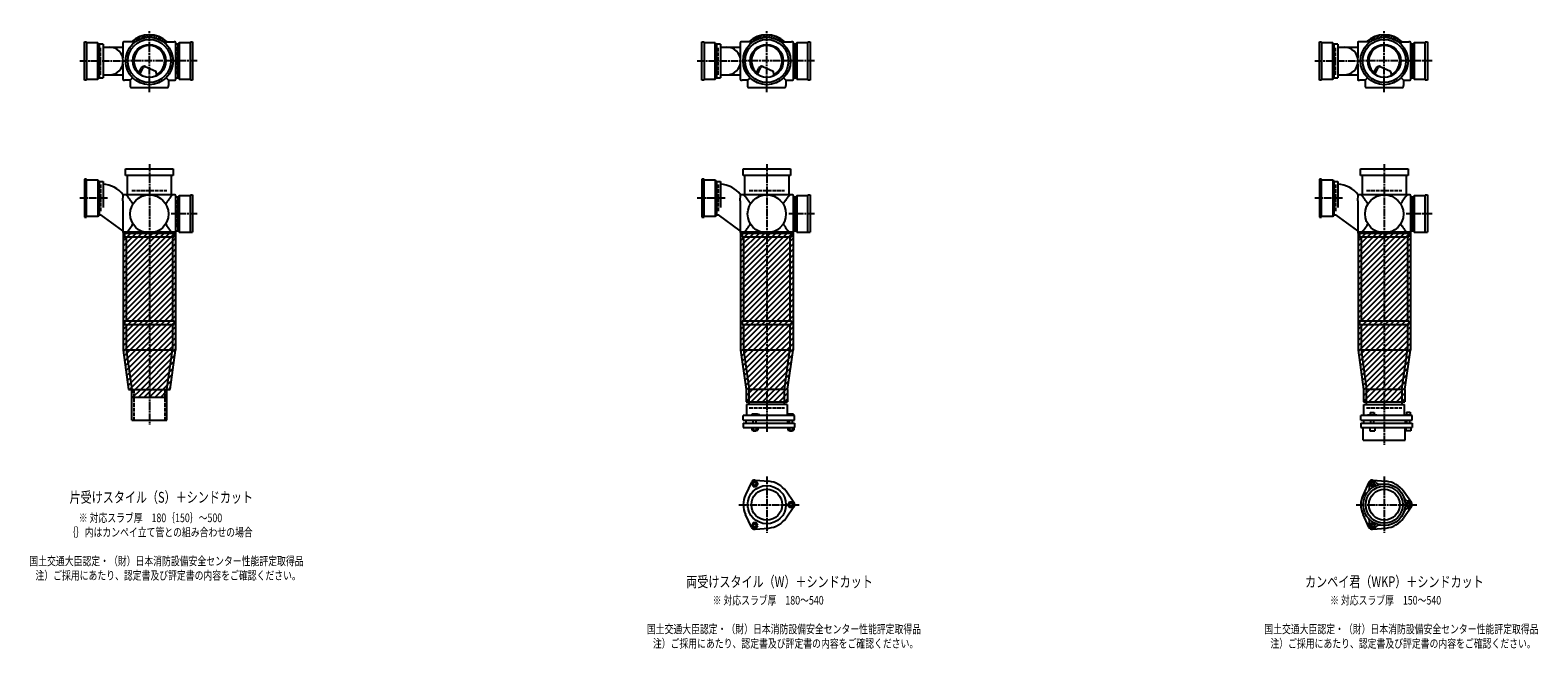
# Model space of a CAD drawing. Extents: x 0 to 12497, y -3987 to 772.
# Drawn here: x 7614 to 12497, y -2107 to -100 of the extents above; entities that cross this region are included whole.
import ezdxf

# ---------------------------------------------------------------- set-up
doc = ezdxf.new("R2010")
doc.units = 0
doc.header["$PDMODE"] = 35
doc.header["$PDSIZE"] = 2
doc.linetypes.add('ACAD_ISO02W100', pattern=[15, 12, -3])
doc.linetypes.add('ACAD_ISO08W100', pattern=[36, 24, -3, 6, -3])
for name, color, linetype in [('CENTER', 2, 'ACAD_ISO08W100'), ('DOTS', 1, 'CONTINUOUS'), ('HIDDEN', 2, 'ACAD_ISO02W100'), ('OBJECT', 4, 'CONTINUOUS'), ('SLIM', 2, 'CONTINUOUS')]:
    doc.layers.add(name, color=color, linetype=linetype)
doc.styles.get("Standard").update_dxf_attribs({"font": 'simplex.shx', "width": 0.75, "bigfont": 'bigfont.shx'})

msp = doc.modelspace()

# ---------------------------------------------------------------- linework, layer by layer
at = {"layer": 'CENTER'}
for p, q in [((8000, -280), (8000, -100)), ((10000, -280), (10000, -100)), ((12000, -280), (12000, -100)), ((7775, -200), (7920, -200)), ((8080, -200), (7920, -200)), ((8155, -200), (8080, -200)), ((9775, -200), (9920, -200)), ((10080, -200), (9920, -200)), ((10155, -200), (10080, -200)), ((11775, -200), (11920, -200)), ((12080, -200), (11920, -200)), ((12155, -200), (12080, -200)), ((8000, -301), (8000, -280)), ((10000, -301), (10000, -280)), ((12000, -301), (12000, -280)), ((8000, -535), (8000, -770)), ((10000, -535), (10000, -770)), ((12000, -535), (12000, -770)), ((7865, -645), (7775, -645)), ((9865, -645), (9775, -645)), ((11865, -645), (11775, -645)), ((8155, -696), (8071, -696)), ((10155, -696), (10071, -696)), ((12155, -696), (12071, -696)), ((8000, -770), (8000, -1055)), ((10000, -770), (10000, -1055)), ((12000, -770), (12000, -1055)), ((8000, -1055), (8000, -1380)), ((10000, -1055), (10000, -1404)), ((12000, -1055), (12000, -1445)), ((10000, -1547.7), (10000, -1730.3)), ((12000, -1547.7), (12000, -1730.3)), ((9909, -1639), (10105, -1639)), ((11909, -1639), (12105, -1639))]:
    msp.add_line(p, q, dxfattribs=at)
at = {"layer": 'DOTS'}
for p in [(8000, -200), (10000, -200), (12000, -200), (8000, -755), (10000, -755), (12000, -755)]:
    msp.add_point(p, dxfattribs=at)
at = {"layer": 'HIDDEN'}
for p, q in [((7842, -244.5), (7842, -155.5)), ((8088, -155.5), (8088, -244.5)), ((9842, -244.5), (9842, -155.5)), ((10088, -155.5), (10088, -244.5)), ((11842, -244.5), (11842, -155.5)), ((12088, -155.5), (12088, -244.5)), ((7842, -600.5), (7842, -689.5)), ((7943, -620), (8057, -620)), ((9842, -600.5), (9842, -689.5)), ((9943, -620), (10057, -620)), ((11842, -600.5), (11842, -689.5)), ((11943, -620), (12057, -620)), ((8088, -651.5), (8088, -740.5)), ((10088, -651.5), (10088, -740.5)), ((12088, -651.5), (12088, -740.5)), ((7950, -1265), (7950, -1365)), ((8050, -1265), (8050, -1365)), ((9943, -1325), (10057, -1325)), ((11943, -1325), (12057, -1325))]:
    msp.add_line(p, q, dxfattribs=at)
at = {"layer": 'OBJECT'}
for p, q in [((7790, -262), (7790, -138)), ((7790, -138), (7797, -138)), ((7797, -138), (7797, -262)), ((7833, -141), (7797, -141)), ((7833, -259), (7833, -141)), ((7833, -141), (7837, -145.5)), ((7850, -145.5), (7837, -145.5)), ((7837, -145.5), (7837, -254.5)), ((7850, -145.5), (7850, -254.5)), ((7914, -141), (7914, -189.7)), ((7920, -138), (7917, -138)), ((7954.3, -138), (7920, -138)), ((8045.7, -138), (8080, -138)), ((8083, -138), (8080, -138)), ((8086, -259), (8086, -141)), ((8093, -145.5), (8086, -145.5)), ((8097, -141), (8093, -145.5)), ((8093, -254.5), (8093, -145.5)), ((8133, -141), (8097, -141)), ((8097, -141), (8097, -259)), ((8133, -138), (8140, -138)), ((8133, -262), (8133, -138)), ((8140, -138), (8140, -262)), ((9790, -262), (9790, -138)), ((9790, -138), (9797, -138)), ((9797, -138), (9797, -262)), ((9833, -141), (9797, -141)), ((9833, -259), (9833, -141)), ((9833, -141), (9837, -145.5)), ((9850, -145.5), (9837, -145.5)), ((9837, -145.5), (9837, -254.5)), ((9850, -145.5), (9850, -254.5)), ((9914, -141), (9914, -189.7)), ((9920, -138), (9917, -138)), ((9954.3, -138), (9920, -138)), ((10045.7, -138), (10080, -138)), ((10083, -138), (10080, -138)), ((10086, -259), (10086, -141)), ((10093, -145.5), (10086, -145.5)), ((10097, -141), (10093, -145.5)), ((10093, -254.5), (10093, -145.5)), ((10133, -141), (10097, -141)), ((10097, -141), (10097, -259)), ((10133, -138), (10140, -138)), ((10133, -262), (10133, -138)), ((10140, -138), (10140, -262)), ((11790, -262), (11790, -138)), ((11790, -138), (11797, -138)), ((11797, -138), (11797, -262)), ((11833, -141), (11797, -141)), ((11833, -259), (11833, -141)), ((11833, -141), (11837, -145.5)), ((11850, -145.5), (11837, -145.5)), ((11837, -145.5), (11837, -254.5)), ((11850, -145.5), (11850, -254.5)), ((11914, -141), (11914, -189.7)), ((11920, -138), (11917, -138)), ((11954.3, -138), (11920, -138)), ((12045.7, -138), (12080, -138)), ((12083, -138), (12080, -138)), ((12086, -259), (12086, -141)), ((12093, -145.5), (12086, -145.5)), ((12097, -141), (12093, -145.5)), ((12093, -254.5), (12093, -145.5)), ((12133, -141), (12097, -141)), ((12097, -141), (12097, -259)), ((12133, -138), (12140, -138)), ((12133, -262), (12133, -138)), ((12140, -138), (12140, -262)), ((7850, -155), (7914, -155)), ((9850, -155), (9914, -155)), ((11850, -155), (11914, -155)), ((7914, -210.3), (7914, -259)), ((7965.3, -240.7), (7973.9, -223.1)), ((7969.4, -243.9), (7979.9, -222.5)), ((7986.8, -218.2), (8020.7, -232.6)), ((8024.1, -243.8), (8020.7, -232.6)), ((9914, -210.3), (9914, -259)), ((9965.3, -240.7), (9973.9, -223.1)), ((9969.4, -243.9), (9979.9, -222.5)), ((9986.8, -218.2), (10020.7, -232.6)), ((10024.1, -243.8), (10020.7, -232.6)), ((11914, -210.3), (11914, -259)), ((11965.3, -240.7), (11973.9, -223.1)), ((11969.4, -243.9), (11979.9, -222.5)), ((11986.8, -218.2), (12020.7, -232.6)), ((12024.1, -243.8), (12020.7, -232.6)), ((7797, -262), (7790, -262)), ((7797, -259), (7833, -259)), ((7833, -259), (7837, -254.5)), ((7837, -254.5), (7850, -254.5)), ((7850, -245), (7914, -245)), ((7917, -262), (7920, -262)), ((7938, -262), (7920, -262)), ((7945.6, -254.4), (7938, -262)), ((7938, -262), (7938, -280)), ((7938, -280), (7938, -283)), ((7941, -286), (8059, -286)), ((8054.4, -254.4), (8062, -262)), ((8062, -262), (8080, -262)), ((8062, -262), (8062, -280)), ((8062, -283), (8062, -280)), ((8080, -262), (8083, -262)), ((8086, -254.5), (8093, -254.5)), ((8097, -259), (8093, -254.5)), ((8097, -259), (8133, -259)), ((8140, -262), (8133, -262)), ((9797, -262), (9790, -262)), ((9797, -259), (9833, -259)), ((9833, -259), (9837, -254.5)), ((9837, -254.5), (9850, -254.5)), ((9850, -245), (9914, -245)), ((9917, -262), (9920, -262)), ((9938, -262), (9920, -262)), ((9945.6, -254.4), (9938, -262)), ((9938, -262), (9938, -280)), ((9938, -280), (9938, -283)), ((9941, -286), (10059, -286)), ((10054.4, -254.4), (10062, -262)), ((10062, -262), (10080, -262)), ((10062, -262), (10062, -280)), ((10062, -283), (10062, -280)), ((10080, -262), (10083, -262)), ((10086, -254.5), (10093, -254.5)), ((10097, -259), (10093, -254.5)), ((10097, -259), (10133, -259)), ((10140, -262), (10133, -262)), ((11797, -262), (11790, -262)), ((11797, -259), (11833, -259)), ((11833, -259), (11837, -254.5)), ((11837, -254.5), (11850, -254.5)), ((11850, -245), (11914, -245)), ((11917, -262), (11920, -262)), ((11938, -262), (11920, -262)), ((11945.6, -254.4), (11938, -262)), ((11938, -262), (11938, -280)), ((11938, -280), (11938, -283)), ((11941, -286), (12059, -286)), ((12054.4, -254.4), (12062, -262)), ((12062, -262), (12080, -262)), ((12062, -262), (12062, -280)), ((12062, -283), (12062, -280)), ((12080, -262), (12083, -262)), ((12086, -254.5), (12093, -254.5)), ((12097, -259), (12093, -254.5)), ((12097, -259), (12133, -259)), ((12140, -262), (12133, -262)), ((7797, -583), (7790, -583)), ((7790, -583), (7790, -707)), ((7797, -707), (7797, -583)), ((7797, -586), (7833, -586)), ((7833, -586), (7833, -704)), ((7833, -586), (7837, -590.5)), ((7923, -571), (7923, -550)), ((7923, -550), (8077, -550)), ((8077, -571), (7923, -571)), ((7928, -571), (7928, -634)), ((8072, -634), (8072, -571)), ((8077, -550), (8077, -571)), ((9797, -583), (9790, -583)), ((9790, -583), (9790, -707)), ((9797, -707), (9797, -583)), ((9797, -586), (9833, -586)), ((9833, -586), (9833, -704)), ((9833, -586), (9837, -590.5)), ((9923, -571), (9923, -550)), ((9923, -550), (10077, -550)), ((10077, -571), (9923, -571)), ((9928, -571), (9928, -634)), ((10072, -634), (10072, -571)), ((10077, -550), (10077, -571)), ((11797, -583), (11790, -583)), ((11790, -583), (11790, -707)), ((11797, -707), (11797, -583)), ((11797, -586), (11833, -586)), ((11833, -586), (11833, -704)), ((11833, -586), (11837, -590.5)), ((11923, -571), (11923, -550)), ((11923, -550), (12077, -550)), ((12077, -571), (11923, -571)), ((11928, -571), (11928, -634)), ((12072, -634), (12072, -571)), ((12077, -550), (12077, -571)), ((7837, -590.5), (7837, -699.5)), ((7837, -590.5), (7850, -590.5)), ((7850, -590.5), (7850, -675.7)), ((7914, -653.4), (7915.2, -634)), ((7920, -634), (7915.2, -634)), ((8080, -634), (7920, -634)), ((8083, -634), (8080, -634)), ((8133, -634), (8140, -634)), ((8133, -755), (8133, -634)), ((8140, -634), (8140, -755)), ((9837, -590.5), (9837, -699.5)), ((9837, -590.5), (9850, -590.5)), ((9850, -590.5), (9850, -675.7)), ((9914, -653.4), (9915.2, -634)), ((9920, -634), (9915.2, -634)), ((10080, -634), (9920, -634)), ((10083, -634), (10080, -634)), ((10133, -634), (10140, -634)), ((10133, -755), (10133, -634)), ((10140, -634), (10140, -755)), ((11837, -590.5), (11837, -699.5)), ((11837, -590.5), (11850, -590.5)), ((11850, -590.5), (11850, -675.7)), ((11914, -653.4), (11915.2, -634)), ((11920, -634), (11915.2, -634)), ((12080, -634), (11920, -634)), ((12083, -634), (12080, -634)), ((12133, -634), (12140, -634)), ((12133, -755), (12133, -634)), ((12140, -634), (12140, -755)), ((7914, -653.4), (7914, -755)), ((8086, -755), (8086, -637)), ((8093, -641.5), (8086, -641.5)), ((8097, -637), (8093, -641.5)), ((8093, -750.5), (8093, -641.5)), ((8133, -637), (8097, -637)), ((8097, -637), (8097, -755)), ((9914, -653.4), (9914, -755)), ((10086, -755), (10086, -637)), ((10093, -641.5), (10086, -641.5)), ((10097, -637), (10093, -641.5)), ((10093, -750.5), (10093, -641.5)), ((10133, -637), (10097, -637)), ((10097, -637), (10097, -755)), ((11914, -653.4), (11914, -755)), ((12086, -755), (12086, -637)), ((12093, -641.5), (12086, -641.5)), ((12097, -637), (12093, -641.5)), ((12093, -750.5), (12093, -641.5)), ((12133, -637), (12097, -637)), ((12097, -637), (12097, -755)), ((7790, -707), (7797, -707)), ((7833, -704), (7797, -704)), ((7833, -704), (7837, -699.5)), ((7837, -699.5), (7843.4, -699.5)), ((7914, -751.1), (7843.4, -699.5)), ((9790, -707), (9797, -707)), ((9833, -704), (9797, -704)), ((9833, -704), (9837, -699.5)), ((9837, -699.5), (9843.4, -699.5)), ((9914, -751.1), (9843.4, -699.5)), ((11790, -707), (11797, -707)), ((11833, -704), (11797, -704)), ((11833, -704), (11837, -699.5)), ((11837, -699.5), (11843.4, -699.5)), ((11914, -751.1), (11843.4, -699.5)), ((7915, -755), (7915, -1137.7)), ((8085, -755), (7915, -755)), ((7920, -758), (7917, -758)), ((7920, -758), (8080, -758)), ((7920, -758), (7920, -770)), ((7920, -770), (8080, -770)), ((7925, -770), (7925, -1043)), ((8075, -770), (8075, -1043)), ((8080, -770), (8080, -758)), ((8080, -758), (8083, -758)), ((8085, -755), (8085, -1137.7)), ((8086, -750.5), (8093, -750.5)), ((8097, -755), (8093, -750.5)), ((8097, -755), (8140, -755)), ((9915, -755), (9915, -1137.7)), ((10085, -755), (9915, -755)), ((9920, -758), (9917, -758)), ((9920, -758), (10080, -758)), ((9920, -758), (9920, -770)), ((9920, -770), (10080, -770)), ((9925, -770), (9925, -1043)), ((10075, -770), (10075, -1043)), ((10080, -770), (10080, -758)), ((10080, -758), (10083, -758)), ((10085, -755), (10085, -1137.7)), ((10086, -750.5), (10093, -750.5)), ((10097, -755), (10093, -750.5)), ((10097, -755), (10140, -755)), ((11915, -755), (11915, -1137.7)), ((12085, -755), (11915, -755)), ((11920, -758), (11917, -758)), ((11920, -758), (12080, -758)), ((11920, -758), (11920, -770)), ((11920, -770), (12080, -770)), ((11925, -770), (11925, -1043)), ((12075, -770), (12075, -1043)), ((12080, -770), (12080, -758)), ((12080, -758), (12083, -758)), ((12085, -755), (12085, -1137.7)), ((12086, -750.5), (12093, -750.5)), ((12097, -755), (12093, -750.5)), ((12097, -755), (12140, -755)), ((7920, -1043), (8080, -1043)), ((7920, -1043), (7920, -1055)), ((7920, -1055), (8080, -1055)), ((7925, -1055), (7925, -1137)), ((8075, -1055), (8075, -1137)), ((8080, -1043), (8080, -1055)), ((9920, -1043), (10080, -1043)), ((9920, -1043), (9920, -1055)), ((9920, -1055), (10080, -1055)), ((9925, -1055), (9925, -1137)), ((10075, -1055), (10075, -1137)), ((10080, -1043), (10080, -1055)), ((11920, -1043), (12080, -1043)), ((11920, -1043), (11920, -1055)), ((11920, -1055), (12080, -1055)), ((11925, -1055), (11925, -1137)), ((12075, -1055), (12075, -1137)), ((12080, -1043), (12080, -1055)), ((7915, -1137.7), (7932.9, -1265)), ((7925, -1137), (8075, -1137)), ((7925, -1137), (7943, -1265)), ((8057, -1265), (8075, -1137)), ((8067.1, -1265), (8085, -1137.7)), ((9915, -1137.7), (9933, -1265.7)), ((9925, -1137), (10075, -1137)), ((9925, -1137), (9943, -1265)), ((10057, -1265), (10075, -1137)), ((10067, -1265.7), (10085, -1137.7)), ((11915, -1137.7), (11933, -1265.7)), ((11925, -1137), (12075, -1137)), ((11925, -1137), (11943, -1265)), ((12057, -1265), (12075, -1137)), ((12067, -1265.7), (12085, -1137.7)), ((7932.9, -1265), (8067.1, -1265)), ((7943, -1290), (7943, -1265)), ((7943, -1365), (7943, -1265)), ((7943, -1265), (8057, -1265)), ((8057, -1290), (8057, -1265)), ((8057, -1365), (8057, -1265)), ((9933, -1265.7), (9933, -1305)), ((9943, -1314), (9943, -1265)), ((10057, -1265), (9943, -1265)), ((10057, -1314), (10057, -1265)), ((10067, -1265.7), (10067, -1305)), ((11933, -1265.7), (11933, -1305)), ((11943, -1314), (11943, -1265)), ((12057, -1265), (11943, -1265)), ((12057, -1265), (12057, -1314)), ((12067, -1265.7), (12067, -1305)), ((7943, -1290), (8057, -1290)), ((9933, -1305), (10067, -1305)), ((10066, -1314), (9934, -1314)), ((9934, -1314), (9934, -1350)), ((10066, -1314), (10066, -1350)), ((11933, -1305), (12067, -1305)), ((11934, -1314), (12066, -1314)), ((11934, -1350), (11934, -1314)), ((12066, -1350), (12066, -1314)), ((7943, -1365), (8057, -1365)), ((10090, -1350), (9924, -1350)), ((9924, -1365), (9924, -1350)), ((9924, -1365), (10090, -1365)), ((9932.5, -1365), (9932.5, -1375)), ((9968.5, -1345), (9952, -1345)), ((9952, -1345), (9952, -1350)), ((9956, -1375), (9956, -1365)), ((9966, -1375), (9966, -1365)), ((9976, -1348), (9968.5, -1345)), ((9976, -1350), (9976, -1348)), ((10067.5, -1365), (10067.5, -1375)), ((10069, -1345), (10069, -1350)), ((10087, -1345), (10069, -1345)), ((10073, -1375), (10073, -1365)), ((10083, -1375), (10083, -1365)), ((10087, -1345), (10087, -1350)), ((10090, -1365), (10090, -1350)), ((12090, -1350), (11924, -1350)), ((11924, -1365), (11924, -1350)), ((11924, -1365), (12090, -1365)), ((11932.5, -1365), (11932.5, -1375)), ((11946, -1350), (11946, -1347.7)), ((11946, -1347.7), (11976, -1347.7)), ((11954.8, -1339.7), (11967.2, -1339.7)), ((11954.8, -1339.7), (11954.8, -1347.7)), ((11956, -1375), (11956, -1365)), ((11966, -1375), (11966, -1365)), ((11967.2, -1339.7), (11967.2, -1347.7)), ((11976, -1350), (11976, -1347.7)), ((12067.5, -1365), (12067.5, -1375)), ((12069, -1348.2), (12069, -1350)), ((12087, -1348.2), (12069, -1348.2)), ((12072.2, -1338.5), (12083.7, -1338.5)), ((12072.2, -1338.5), (12072.2, -1348.2)), ((12073, -1375), (12073, -1365)), ((12083, -1375), (12083, -1365)), ((12083.7, -1338.5), (12083.7, -1348.2)), ((12087, -1348.2), (12087, -1350)), ((12090, -1365), (12090, -1350)), ((9924, -1375), (9924, -1389)), ((9924, -1375), (10090, -1375)), ((9924, -1389), (10090, -1389)), ((9951.2, -1389), (9951.2, -1397)), ((9951.2, -1397), (9970.8, -1397)), ((9956, -1397), (9956, -1400)), ((9956, -1400), (9966, -1400)), ((9956.1, -1389), (9956.1, -1397)), ((9965.9, -1389), (9965.9, -1397)), ((9966, -1400), (9966, -1397)), ((9970.8, -1389), (9970.8, -1397)), ((10068.2, -1389), (10068.2, -1397)), ((10068.2, -1397), (10087.8, -1397)), ((10073, -1397), (10073, -1400)), ((10073, -1400), (10083, -1400)), ((10073.1, -1389), (10073.1, -1397)), ((10082.9, -1389), (10082.9, -1397)), ((10083, -1400), (10083, -1397)), ((10087.8, -1389), (10087.8, -1397)), ((10090, -1375), (10090, -1389)), ((11924, -1375), (11924, -1389)), ((11924, -1375), (12090, -1375)), ((11924, -1389), (12090, -1389)), ((11932, -1430), (11932, -1389)), ((11953, -1389), (11953, -1399)), ((11953, -1399), (11969, -1399)), ((11969, -1389), (11969, -1399)), ((12068, -1430), (12068, -1389)), ((12070, -1389), (12070, -1399)), ((12086, -1399), (12070, -1399)), ((12086, -1389), (12086, -1399)), ((12090, -1375), (12090, -1389)), ((11932, -1430), (12068, -1430)), ((9962, -1559.5), (10006.4, -1563.3)), ((11962, -1559.5), (12006.4, -1563.3)), ((9950.1, -1566.4), (9931.2, -1606.7)), ((10087.8, -1632.1), (10062.4, -1595.6)), ((11950.1, -1566.4), (11931.2, -1606.7)), ((12087.8, -1632.1), (12062.4, -1595.6)), ((10087.8, -1645.9), (10062.4, -1682.4)), ((12087.8, -1645.9), (12062.4, -1682.4)), ((9950.1, -1711.6), (9931.2, -1671.3)), ((11950.1, -1711.6), (11931.2, -1671.3)), ((9962, -1718.5), (10006.4, -1714.7)), ((11962, -1718.5), (12006.4, -1714.7))]:
    msp.add_line(p, q, dxfattribs=at)
for centre, radius in [((8000, -200), 77), ((8000, -200), 70), ((8000, -200), 53.5), ((10000, -200), 77), ((10000, -200), 70), ((10000, -200), 53.5), ((12000, -200), 77), ((12000, -200), 70), ((12000, -200), 53.5), ((8000, -696), 62), ((10000, -696), 62), ((12000, -696), 62), ((10000, -1639), 62), ((10000, -1639), 50), ((12000, -1639), 68), ((12000, -1639), 60), ((12000, -1639), 50)]:
    msp.add_circle(centre, radius, dxfattribs=at)
for centre, radius, start, end in [((7917, -141), 3, 90, 180), ((8000, -200), 85, 46.8371, 133.1629), ((8083, -141), 3, 0, 90), ((9917, -141), 3, 90, 180), ((10000, -200), 85, 46.8371, 133.1629), ((10083, -141), 3, 0, 90), ((11917, -141), 3, 90, 180), ((12000, -200), 85, 46.8371, 133.1629), ((12083, -141), 3, 0, 90), ((7870.2, -200), 45, 270, 90), ((8000, -200), 50, 298.8199, 228.5238), ((9870.2, -200), 45, 270, 90), ((10000, -200), 50, 298.8199, 228.5238), ((11870.2, -200), 45, 270, 90), ((12000, -200), 50, 298.8199, 228.5238), ((7982.9, -227.4), 10, 67.0668, 154.0147), ((7986.1, -225.6), 7, 67.0668, 154.0147), ((7976.6, -207.1), 60, 314.0702, 322.3394), ((9982.9, -227.4), 10, 67.0668, 154.0147), ((9986.1, -225.6), 7, 67.0668, 154.0147), ((9976.6, -207.1), 60, 314.0702, 322.3394), ((11982.9, -227.4), 10, 67.0668, 154.0147), ((11986.1, -225.6), 7, 67.0668, 154.0147), ((11976.6, -207.1), 60, 314.0702, 322.3394), ((7917, -259), 3, 180, 270), ((7941, -283), 3, 180, 270), ((8059, -283), 3, 270, 0), ((8083, -259), 3, 270, 0), ((9917, -259), 3, 180, 270), ((9941, -283), 3, 180, 270), ((10059, -283), 3, 270, 0), ((10083, -259), 3, 270, 0), ((11917, -259), 3, 180, 270), ((11941, -283), 3, 180, 270), ((12059, -283), 3, 270, 0), ((12083, -259), 3, 270, 0), ((7847.2, -685), 85, 36.8699, 88.1123), ((7799.3, -749.4), 170.6, 30.0805, 42.5587), ((8200.7, -749.4), 170.6, 137.4413, 149.9195), ((8083, -637), 3, 0, 90), ((9847.2, -685), 85, 36.8699, 88.1123), ((9799.3, -749.4), 170.6, 30.0805, 42.5587), ((10200.7, -749.4), 170.6, 137.4413, 149.9195), ((10083, -637), 3, 0, 90), ((11847.2, -685), 85, 36.8699, 88.1123), ((11799.3, -749.4), 170.6, 30.0805, 42.5587), ((12200.7, -749.4), 170.6, 137.4413, 149.9195), ((12083, -637), 3, 0, 90), ((7799.3, -642.6), 170.6, 317.4413, 329.9195), ((8200.7, -642.6), 170.6, 210.0805, 222.5587), ((9799.3, -642.6), 170.6, 317.4413, 329.9195), ((10200.7, -642.6), 170.6, 210.0805, 222.5587), ((11799.3, -642.6), 170.6, 317.4413, 329.9195), ((12200.7, -642.6), 170.6, 210.0805, 222.5587), ((7917, -755), 3, 180, 270), ((8083, -755), 3, 270, 0), ((9917, -755), 3, 180, 270), ((10083, -755), 3, 270, 0), ((11917, -755), 3, 180, 270), ((12083, -755), 3, 270, 0), ((9961, -1571.5), 12, 85.1362, 154.8638), ((11961.2, -1571.9), 12, 32.1054, 207.8946), ((11961, -1571.5), 12, 85.1362, 154.8638), ((10000, -1639), 76, 154.8638, 205.1362), ((10000, -1639), 76, 34.8638, 85.1362), ((12000, -1639), 76, 154.8638, 205.1362), ((11937.4, -1584.5), 15, 318.9705, 27.8946), ((11984.1, -1557.5), 15, 212.1054, 281.0295), ((12000, -1639), 76, 34.8638, 85.1362), ((10078, -1639), 12, 325.1362, 34.8638), ((12078.5, -1612), 15, 198.9705, 267.8946), ((12078.5, -1666), 15, 92.1054, 161.0295), ((12077.5, -1639), 12, 272.1054, 87.8946), ((12078, -1639), 12, 325.1362, 34.8638), ((10000, -1639), 76, 274.8638, 325.1362), ((11937.4, -1693.5), 15, 332.1054, 41.0295), ((11961.2, -1706.1), 12, 152.1054, 327.8946), ((11984.1, -1720.5), 15, 78.9705, 147.8946), ((12000, -1639), 76, 274.8638, 325.1362), ((9961, -1706.5), 12, 205.1362, 274.8638), ((11961, -1706.5), 12, 205.1362, 274.8638)]:
    msp.add_arc(centre, radius, start, end, dxfattribs=at)
at = {"layer": 'SLIM'}
for p, q in [((7945.3, -138), (7956, -127.3)), ((7954.2, -138), (7972.8, -119.5)), ((7973.5, -127.7), (7984.9, -116.4)), ((7985.9, -124.3), (7995.1, -115.1)), ((7996.1, -123.1), (8000, -119.2)), ((8000, -119.2), (8004.1, -115.1)), ((8005, -123.2), (8012.3, -115.9)), ((8013, -124.1), (8019.8, -117.3)), ((8020.4, -125.7), (8026.8, -119.3)), ((8027.2, -127.9), (8033.3, -121.8)), ((8033.4, -130.6), (8039.4, -124.7)), ((8039.3, -133.8), (8045.1, -128)), ((8044.7, -137.3), (8050.4, -131.6)), ((8053, -138), (8055.4, -135.6)), ((9945.3, -138), (9956, -127.3)), ((9954.2, -138), (9972.8, -119.5)), ((9973.5, -127.7), (9984.9, -116.4)), ((9985.9, -124.3), (9995.1, -115.1)), ((9996.1, -123.1), (10000, -119.2)), ((10000, -119.2), (10004.1, -115.1)), ((10005, -123.2), (10012.3, -115.9)), ((10013, -124.1), (10019.8, -117.3)), ((10020.4, -125.7), (10026.8, -119.3)), ((10027.2, -127.9), (10033.3, -121.8)), ((10033.4, -130.6), (10039.4, -124.7)), ((10039.3, -133.8), (10045.1, -128)), ((10044.7, -137.3), (10050.4, -131.6)), ((10053, -138), (10055.4, -135.6)), ((11945.3, -138), (11956, -127.3)), ((11954.2, -138), (11972.8, -119.5)), ((11973.5, -127.7), (11984.9, -116.4)), ((11985.9, -124.3), (11995.1, -115.1)), ((11996.1, -123.1), (12000, -119.2)), ((12000, -119.2), (12004.1, -115.1)), ((12005, -123.2), (12012.3, -115.9)), ((12013, -124.1), (12019.8, -117.3)), ((12020.4, -125.7), (12026.8, -119.3)), ((12027.2, -127.9), (12033.3, -121.8)), ((12033.4, -130.6), (12039.4, -124.7)), ((12039.3, -133.8), (12045.1, -128)), ((12044.7, -137.3), (12050.4, -131.6)), ((12053, -138), (12055.4, -135.6)), ((7915, -765.2), (7925.2, -755)), ((7915, -783.2), (7943.2, -755)), ((7915, -801.1), (7961.1, -755)), ((7915, -819.1), (7979.1, -755)), ((7915, -837), (7997, -755)), ((7915, -855), (8015, -755)), ((7915, -873), (8033, -755)), ((7915, -890.9), (8050.9, -755)), ((7915, -908.9), (8068.9, -755)), ((7915, -926.8), (8085, -756.8)), ((7915, -944.8), (8085, -774.8)), ((9915, -765.2), (9925.2, -755)), ((9915, -783.2), (9943.2, -755)), ((9915, -801.1), (9961.1, -755)), ((9915, -819.1), (9979.1, -755)), ((9915, -837), (9997, -755)), ((9915, -855), (10015, -755)), ((9915, -873), (10033, -755)), ((9915, -890.9), (10050.9, -755)), ((9915, -908.9), (10068.9, -755)), ((9915, -926.8), (10085, -756.8)), ((9915, -944.8), (10085, -774.8)), ((11915, -765.2), (11925.2, -755)), ((11915, -783.2), (11943.2, -755)), ((11915, -801.1), (11961.1, -755)), ((11915, -819.1), (11979.1, -755)), ((11915, -837), (11997, -755)), ((11915, -855), (12015, -755)), ((11915, -873), (12033, -755)), ((11915, -890.9), (12050.9, -755)), ((11915, -908.9), (12068.9, -755)), ((11915, -926.8), (12085, -756.8)), ((11915, -944.8), (12085, -774.8)), ((7915, -962.8), (8085, -792.8)), ((7915, -980.7), (8085, -810.7)), ((7915, -998.7), (8085, -828.7)), ((9915, -962.8), (10085, -792.8)), ((9915, -980.7), (10085, -810.7)), ((9915, -998.7), (10085, -828.7)), ((11915, -962.8), (12085, -792.8)), ((11915, -980.7), (12085, -810.7)), ((11915, -998.7), (12085, -828.7)), ((7915, -1016.6), (8085, -846.6)), ((7915, -1034.6), (8085, -864.6)), ((9915, -1016.6), (10085, -846.6)), ((9915, -1034.6), (10085, -864.6)), ((11915, -1016.6), (12085, -846.6)), ((11915, -1034.6), (12085, -864.6)), ((7915, -1052.6), (8085, -882.6)), ((7915, -1070.5), (8085, -900.5)), ((7915, -1088.5), (8085, -918.5)), ((9915, -1052.6), (10085, -882.6)), ((9915, -1070.5), (10085, -900.5)), ((9915, -1088.5), (10085, -918.5)), ((11915, -1052.6), (12085, -882.6)), ((11915, -1070.5), (12085, -900.5)), ((11915, -1088.5), (12085, -918.5)), ((7915, -1106.4), (8085, -936.4)), ((7915, -1124.4), (8085, -954.4)), ((7915.6, -1141.8), (8085, -972.4)), ((9915, -1106.4), (10085, -936.4)), ((9915, -1124.4), (10085, -954.4)), ((9915.6, -1141.8), (10085, -972.4)), ((11915, -1106.4), (12085, -936.4)), ((11915, -1124.4), (12085, -954.4)), ((11915.6, -1141.8), (12085, -972.4)), ((7917.8, -1157.5), (8085, -990.3)), ((7920, -1173.3), (8085, -1008.3)), ((9917.8, -1157.5), (10085, -990.3)), ((9920, -1173.3), (10085, -1008.3)), ((11917.8, -1157.5), (12085, -990.3)), ((11920, -1173.3), (12085, -1008.3)), ((7922.2, -1189), (8085, -1026.2)), ((7924.4, -1204.8), (8085, -1044.2)), ((7926.6, -1220.5), (8085, -1062.2)), ((9922.2, -1189), (10085, -1026.2)), ((9924.4, -1204.8), (10085, -1044.2)), ((9926.6, -1220.5), (10085, -1062.2)), ((11922.2, -1189), (12085, -1026.2)), ((11924.4, -1204.8), (12085, -1044.2)), ((11926.6, -1220.5), (12085, -1062.2)), ((7928.9, -1236.3), (8085, -1080.1)), ((7931.1, -1252), (8085, -1098.1)), ((7936.1, -1265), (8085, -1116.1)), ((9928.9, -1236.3), (10085, -1080.1)), ((9931.1, -1252), (10085, -1098.1)), ((9933, -1268.1), (10085, -1116.1)), ((11928.9, -1236.3), (12085, -1080.1)), ((11931.1, -1252), (12085, -1098.1)), ((11933, -1268.1), (12085, -1116.1)), ((7954, -1265), (8085, -1134)), ((7972, -1265), (8082.7, -1154.3)), ((9933, -1286), (10085, -1134)), ((9933, -1304), (10082.7, -1154.3)), ((11933, -1286), (12085, -1134)), ((11933, -1304), (12082.7, -1154.3)), ((7989.9, -1265), (8079.7, -1175.2)), ((8007.9, -1265), (8076.8, -1196.1)), ((8025.9, -1265), (8073.8, -1217)), ((9949.9, -1305), (10079.7, -1175.2)), ((9967.9, -1305), (10076.8, -1196.1)), ((9985.9, -1305), (10073.8, -1217)), ((11949.9, -1305), (12079.7, -1175.2)), ((11967.9, -1305), (12076.8, -1196.1)), ((11985.9, -1305), (12073.8, -1217)), ((7943, -1276), (7954, -1265)), ((7947, -1290), (7972, -1265)), ((7964.9, -1290), (7989.9, -1265)), ((7982.9, -1290), (8007.9, -1265)), ((8000.9, -1290), (8025.9, -1265)), ((8018.8, -1290), (8043.8, -1265)), ((8043.8, -1265), (8070.9, -1237.9)), ((8061.8, -1265), (8068, -1258.8)), ((10003.8, -1305), (10070.9, -1237.9)), ((10021.8, -1305), (10068, -1258.8)), ((12003.8, -1305), (12070.9, -1237.9)), ((12021.8, -1305), (12068, -1258.8)), ((8036.8, -1290), (8057, -1269.8)), ((8054.7, -1290), (8057, -1287.7)), ((10039.7, -1305), (10067, -1277.7)), ((10057.7, -1305), (10067, -1295.7)), ((12039.7, -1305), (12067, -1277.7)), ((12057.7, -1305), (12067, -1295.7))]:
    msp.add_line(p, q, dxfattribs=at)
for points in [[(9956.1, -1580), (9965.9, -1580), (9970.8, -1571.5), (9965.9, -1563), (9956.1, -1563), (9951.2, -1571.5)], [(11958.7, -1575.5), (11963.3, -1575.5), (11965.6, -1571.5), (11963.3, -1567.5), (11958.7, -1567.5), (11956.4, -1571.5)], [(10073.1, -1630.5), (10068.2, -1639), (10073.1, -1647.5), (10082.9, -1647.5), (10087.8, -1639), (10082.9, -1630.5)], [(12075.7, -1635), (12073.4, -1639), (12075.7, -1643), (12080.3, -1643), (12082.6, -1639), (12080.3, -1635)], [(9970.8, -1706.5), (9965.9, -1698), (9956.1, -1698), (9951.2, -1706.5), (9956.1, -1715), (9965.9, -1715)], [(11965.6, -1706.5), (11963.3, -1702.5), (11958.7, -1702.5), (11956.4, -1706.5), (11958.7, -1710.5), (11963.3, -1710.5)]]:
    msp.add_lwpolyline(points, close=True, dxfattribs=at)
for centre, radius in [((9961, -1571.5), 5), ((11961, -1571.5), 8), ((10078, -1639), 5), ((12078, -1639), 8), ((9961, -1706.5), 5), ((11961, -1706.5), 8)]:
    msp.add_circle(centre, radius, dxfattribs=at)

# ---------------------------------------------------------------- texts
at = {"layer": 'SLIM', "width": 0.75}
for s, height, p in [('片受けスタイル（S）＋シンドカット', 35, (7741.6, -1632.5)), ('※ 対応スラブ厚\u3000180｛150｝～500', 28, (7771.4, -1695.7)), ('｛｝内はカンペイ立て管との組み合わせの場合', 28, (7733.3, -1742.3)), ('国土交通大臣認定・（財）日本消防設備安全センター性能評定取得品', 28, (7611.5, -1835.7)), ('注）ご採用にあたり、認定書及び評定書の内容をご確認ください。', 28, (7631.1, -1882.3)), ('両受けスタイル（W）＋シンドカット', 35, (9739.1, -1906.5)), ('カンペイ君（WKP）＋シンドカット', 35, (11743.5, -1906.5)), ('※ 対応スラブ厚\u3000180～540', 28, (9824.6, -1963)), ('※ 対応スラブ厚\u3000150～540', 28, (11824.6, -1963)), ('国土交通大臣認定・（財）日本消防設備安全センター性能評定取得品', 28, (9611.5, -2056.3)), ('国土交通大臣認定・（財）日本消防設備安全センター性能評定取得品', 28, (11611.5, -2056.3)), ('注）ご採用にあたり、認定書及び評定書の内容をご確認ください。', 28, (9631.1, -2103)), ('注）ご採用にあたり、認定書及び評定書の内容をご確認ください。', 28, (11631.1, -2103))]:
    msp.add_text(s, height=height, dxfattribs=at).set_placement(p)

doc.saveas('drawing.dxf')
